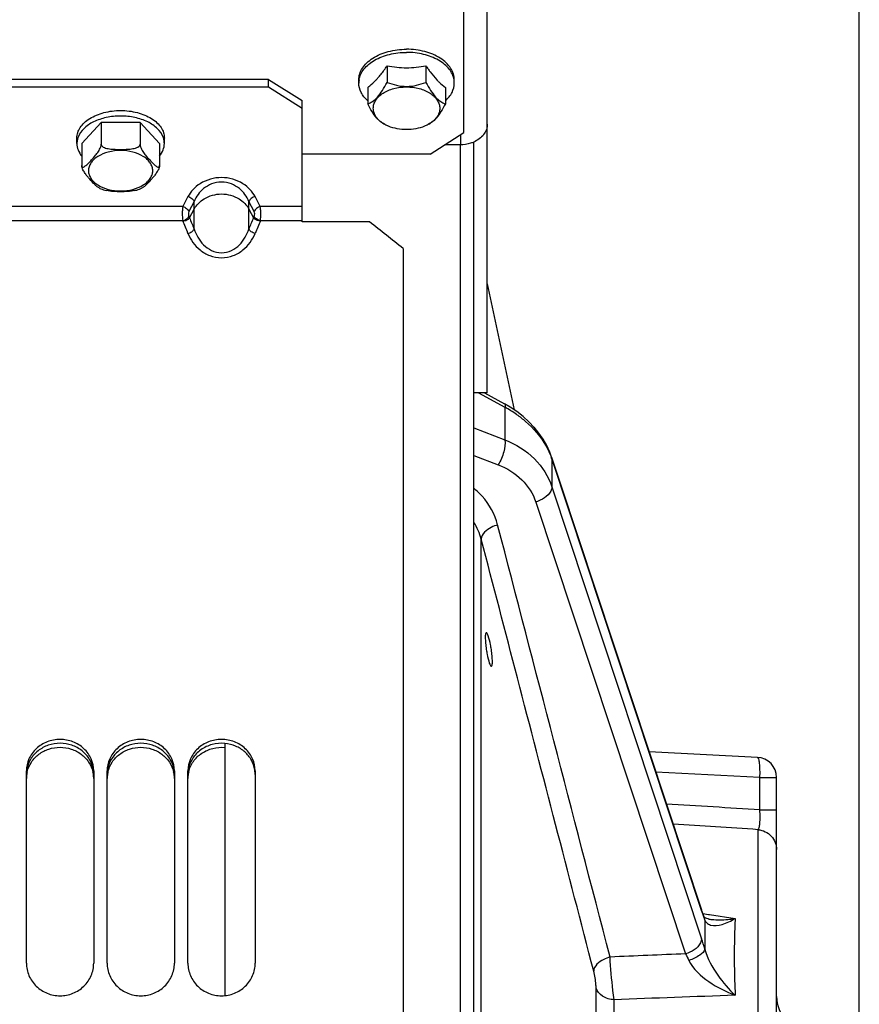
# Model space of a CAD drawing. Units: millimetres. Extents: x 0 to 594, y 0 to 420.
# Drawn here: x 306 to 337, y 261 to 298 of the extents above; entities that cross this region are included whole.
import ezdxf

# ---------------------------------------------------------------- set-up
doc = ezdxf.new("R2010")
doc.units = ezdxf.units.MM
doc.header["$LTSCALE"] = 32.67
doc.layers.get('0').update_dxf_attribs({"linetype": 'CONTINUOUS'})
doc.layers.add('AXES', color=7, linetype='CONTINUOUS')
doc.layers.add('SOLIDES', color=7, linetype='CONTINUOUS')
doc.styles.get("Standard").update_dxf_attribs({"font": 'txt', "width": 0.85})
doc.dimstyles.new('DIMSTYLE_5', dxfattribs={"dimtxt": 3.5, "dimasz": 3.5, "dimexe": 1.5, "dimexo": 1, "dimgap": 0.875, "dimtad": 1, "dimdec": 0, "dimlfac": 4, "dimtxsty": 'STANDARD', "dimblk": '_FILLED', "dimblk1": '_FILLED', "dimblk2": '_FILLED', "dimcen": 0.09, "dimclrt": 5, "dimadec": 0, "dimazin": 0, "dimtp": 0.0001, "dimtm": 0.0001, "dimtfac": 1, "dimtdec": 0, "dimtofl": 0, "dimtmove": 0, "dimatfit": 3, "dimldrblk": '_FILLED', "dimfxl": 1, "dimtolj": 1, "dimarcsym": 0})

# ---------------------------------------------------------------- blocks, each defined once
blk = doc.blocks.new('_FILLED')
at = {"color": 0, "linetype": 'BYBLOCK'}
blk.add_solid([(0, 0), (-1, 0.214), (-1, -0.214)], dxfattribs=at)
blk = doc.blocks.new('*D9')
at = {"color": 2, "linetype": 'CONTINUOUS'}
for p, q in [((72.687, 342.543), (72.687, 387.795)), ((336.762, 368.798), (336.762, 387.795)), ((72.687, 386.295), (204.724, 386.295)), ((336.762, 386.295), (204.724, 386.295)), ((336.762, 255.552), (336.762, 363.823))]:
    blk.add_line(p, q, dxfattribs=at)
at = {"color": 2, "linetype": 'CONTINUOUS', "xscale": 3.5, "yscale": 3.5, "zscale": 3.5, "rotation": 180}
blk.add_blockref('_FILLED', (72.687, 386.295), dxfattribs=at)
at = {"color": 2, "linetype": 'CONTINUOUS', "xscale": 3.5, "yscale": 3.5, "zscale": 3.5}
blk.add_blockref('_FILLED', (336.762, 386.295), dxfattribs=at)
at = {"color": 5, "linetype": 'CONTINUOUS', "insert": (204.724, 390.67), "char_height": 3.5, "width": 17.85, "attachment_point": 2, "line_spacing_factor": 0.9}
blk.add_mtext('1056', dxfattribs=at)

msp = doc.modelspace()

# ---------------------------------------------------------------- linework, layer by layer
at = {"color": 7, "linetype": 'CONTINUOUS'}
for p, q in [((321.93679, 229.682135), (321.93679, 293.35627)), ((322.43679, 168.950607), (322.43679, 291.058077)), ((322.93679, 288.19318), (323.932803, 283.507305)), ((322.834601, 284.138719), (323.578893, 283.728086)), ((323.786453, 283.606087), (323.578857, 283.728069)), ((324.035447, 283.438023), (323.786453, 283.606087)), ((324.268175, 283.255575), (324.035063, 283.438306)), ((324.483368, 283.059925), (324.267758, 283.255922)), ((324.85565, 282.634998), (324.679215, 282.852995)), ((325.145539, 282.171851), (325.011343, 282.407631)), ((325.25703, 281.929916), (325.145678, 282.171606)), ((325.326265, 281.742595), (325.25703, 281.929916)), ((325.326275, 281.742599), (325.656566, 280.745352)), ((325.656566, 280.745352), (330.900588, 264.912414)), ((313.18679, 271.102561), (313.18679, 261.727834)), ((332.976042, 270.582743), (328.95262, 270.793602)), ((333.68679, 217.482743), (333.68679, 269.833771)), ((330.935608, 264.811193), (330.900588, 264.912414)), ((330.967893, 264.722906), (330.935608, 264.811193)), ((330.993895, 264.655532), (330.967893, 264.722906)), ((330.993892, 264.655531), (330.993938, 264.655415)), ((330.998026, 264.646385), (330.993938, 264.655415)), ((331.166563, 264.573675), (331.166632, 264.573665))]:
    msp.add_line(p, q, dxfattribs=at)
at = {"color": 9, "linetype": 'CONTINUOUS'}
for p, q in [((322.609467, 284.138719), (323.591592, 283.596871)), ((323.591592, 283.596871), (323.591592, 282.391194)), ((322.43679, 282.832862), (323.591592, 282.391194)), ((322.43679, 281.805208), (323.34239, 281.45885)), ((325.338814, 281.663651), (325.338814, 280.640111)), ((325.338814, 281.663651), (330.901944, 264.866932)), ((325.338814, 280.640111), (330.901944, 263.843392)), ((324.740168, 280.076198), (330.303298, 263.279479)), ((322.714495, 240.139253), (322.714495, 278.698544)), ((333.067026, 269.833771), (329.203457, 270.036252)), ((333.067026, 269.833771), (333.68679, 269.833771)), ((333.067026, 268.628216), (333.067026, 269.833771)), ((333.067026, 268.628216), (333.68679, 268.628216)), ((333.002157, 216.735597), (333.002157, 267.895682)), ((330.947221, 264.779459), (331.154288, 264.747991)), ((331.154288, 264.747991), (331.192218, 264.742223)), ((331.192218, 264.742223), (332.148341, 264.596514)), ((326.981393, 258.195458), (326.981377, 262.005774)), ((327.649628, 258.072581), (327.649621, 261.572822))]:
    msp.add_line(p, q, dxfattribs=at)
at = {"color": 7, "linetype": 'CONTINUOUS'}
for points in [[(324.856199, 282.634273), (324.679721, 282.852376), (324.48289, 283.060377)], [(325.145678, 282.171606), (325.01182, 282.406879), (324.85565, 282.634998)], [(331.166572, 264.573674), (331.142028, 264.57798), (331.095042, 264.58937), (331.060091, 264.601503), (331.035283, 264.61313), (331.019945, 264.622518), (331.011543, 264.629042), (331.005804, 264.634723), (331.0017, 264.640087), (330.998026, 264.646385)]]:
    msp.add_lwpolyline(points, dxfattribs=at)
at = {"color": 9, "linetype": 'CONTINUOUS'}
for centre, radius, start, end in [((321.532755, 279.742041), 4.370185, 55.218979, 61.8936491), ((322.802748, 280.823594), 2.671577, 18.3271607, 20.0019573), ((320.742079, 278.188564), 2.037279, 14.4967019, 33.704438), ((270.005513, -691.688327), 962.38486, 86.242928051, 86.449972168), ((267.932373, -716.041183), 986.086118, 86.216420745, 86.400248289), ((337.976745, 267.208368), 7.452189, 198.3121846, 199.2774219), ((336.459556, 266.674934), 5.843958, 199.2515684, 200.9432626), ((330.614779, 264.505741), 0.407441, 4.3024198, 21.5417531), ((335.468908, 266.298922), 4.784356, 200.9783487, 201.617714), ((365.114521, 263.999138), 34.097786, 179.3878816, 180.9150166), ((360.96138, 264.035945), 29.94449, 179.0425611, 179.3734077), ((331.499832, 266.712918), 2.165047, 261.1471687, 262.2963885), ((331.527733, 266.931023), 2.384924, 262.3345122, 265.7410278), ((321.904585, 260.873535), 9.474836, 15.8079938, 18.2670753), ((383.525413, -1026.234373), 1290.611703, 92.36342775, 92.488041067), ((377.283479, -1026.491901), 1289.020655, 92.006626354, 92.206724734)]:
    msp.add_arc(centre, radius, start, end, dxfattribs=at)
at = {"color": 7, "linetype": 'CONTINUOUS'}
for centre, radius, start, end in [((327.003317, 275.203412), 4.147988, 188.4503873, 191.0413326), ((318.946641, 273.966209), 4.188875, 8.6174268, 11.1847049), ((332.93679, 269.833771), 0.75, 0, 87), ((334.93679, 261.688262), 1.25, 180, 225)]:
    msp.add_arc(centre, radius, start, end, dxfattribs=at)
at = {"color": 9, "linetype": 'CONTINUOUS'}
for points, knots in [([(323.578918, 283.728132), (323.584982, 283.724759), (323.613087, 283.685211), (323.599181, 283.634637), (323.591592, 283.596871)], [0, 0, 0, 0, 0.152623893, 1, 1, 1, 1]), ([(324.025691, 283.331441), (324.140988, 283.251259), (324.566781, 282.922795), (324.926024, 282.502832), (325.120384, 282.156187)], [0, 0, 0, 0, 0.261107788, 1, 1, 1, 1]), ([(323.591592, 282.391194), (323.616513, 282.243894), (323.560801, 281.911061), (323.4358, 281.608343), (323.34239, 281.45885)], [0, 0, 0, 0, 0.458724645, 1, 1, 1, 1]), ([(323.591592, 282.391194), (323.996901, 282.229288), (324.736995, 281.770319), (325.210418, 281.027671), (325.338814, 280.640111)], [0, 0, 0, 0, 0.516677687, 1, 1, 1, 1]), ([(323.34239, 281.45885), (323.666008, 281.335026), (324.259841, 280.976272), (324.637777, 280.385194), (324.740168, 280.076198)], [0, 0, 0, 0, 0.515608937, 1, 1, 1, 1]), ([(323.322307, 279.226244), (323.220187, 279.618439), (322.942765, 280.121144), (322.545772, 280.496605), (322.437143, 280.585801)], [0, 0, 0, 0, 0.742488985, 1, 1, 1, 1]), ([(325.338814, 280.640111), (325.338814, 280.584782), (325.245351, 280.303699), (324.957777, 280.146719), (324.740168, 280.076198)], [0, 0, 0, 0, 0.194766188, 1, 1, 1, 1]), ([(323.322307, 279.226244), (323.240471, 279.203659), (322.99137, 279.111326), (322.718851, 278.889132), (322.714495, 278.698544)], [0, 0, 0, 0, 0.308112889, 1, 1, 1, 1]), ([(333.067026, 269.833771), (333.07185, 269.928681), (333.075934, 270.102505), (333.060808, 270.341655), (333.040019, 270.48488), (333.001031, 270.581434), (332.976042, 270.582743)], [0, 0, 0, 0, 0.370708923, 0.686235356, 0.902385298, 1, 1, 1, 1]), ([(333.002157, 267.895686), (333.02493, 267.91222), (333.04918, 268.000135), (333.071506, 268.151988), (333.078034, 268.374731), (333.072651, 268.539476), (333.067028, 268.628216)], [0, 0, 0, 0, 0.113492547, 0.332578307, 0.64140549, 1, 1, 1, 1]), ([(333.002157, 267.895682), (333.18242, 267.88004), (333.543618, 267.708689), (333.68679, 267.33458), (333.68679, 267.154636)], [0, 0, 0, 0, 0.501380452, 1, 1, 1, 1]), ([(331.23461, 264.35142), (331.372168, 264.309321), (331.711621, 264.362905), (331.996189, 264.505973), (332.148333, 264.596444)], [0, 0, 0, 0, 0.448334851, 1, 1, 1, 1]), ([(331.350618, 264.552685), (331.548153, 264.53783), (331.816782, 264.547786), (332.080713, 264.585224), (332.148333, 264.596444)], [0, 0, 0, 0, 0.74292951, 1, 1, 1, 1]), ([(332.148341, 264.596514), (332.136879, 264.382622), (332.10125, 263.43022), (332.118125, 262.476432), (332.148321, 261.738306)], [0, 0, 0, 0, 0.224777142, 1, 1, 1, 1]), ([(330.901944, 263.843392), (330.901944, 263.788063), (330.808482, 263.50698), (330.520907, 263.35), (330.303298, 263.279479)], [0, 0, 0, 0, 0.194766247, 1, 1, 1, 1]), ([(331.021089, 263.45462), (331.008266, 263.360308), (330.79184, 263.177738), (330.574129, 263.084358), (330.429403, 263.038623)], [0, 0, 0, 0, 0.385403621, 1, 1, 1, 1]), ([(331.021089, 263.45462), (331.111949, 263.104015), (331.460807, 262.488174), (331.908884, 261.961949), (332.148326, 261.738252)], [0, 0, 0, 0, 0.525011667, 1, 1, 1, 1]), ([(327.498846, 263.160676), (327.41756, 263.138305), (327.169239, 263.046427), (326.898493, 262.82762), (326.891038, 262.637771)], [0, 0, 0, 0, 0.307355059, 1, 1, 1, 1]), ([(327.649621, 261.572822), (327.633969, 261.688236), (327.571342, 262.216282), (327.524049, 262.746193), (327.498847, 263.160675)], [0, 0, 0, 0, 0.219046204, 1, 1, 1, 1]), ([(330.429403, 263.038623), (330.584593, 262.710747), (331.162544, 262.202077), (331.806347, 261.867794), (332.148326, 261.738252)], [0, 0, 0, 0, 0.497979997, 1, 1, 1, 1]), ([(326.981377, 262.005774), (326.981378, 262.052364), (326.968435, 262.265219), (326.932833, 262.476624), (326.891034, 262.637771)], [0, 0, 0, 0, 0.218659013, 1, 1, 1, 1]), ([(327.649621, 261.572822), (327.499104, 261.582465), (327.219884, 261.656961), (327.016674, 261.884168), (326.981377, 262.005774)], [0, 0, 0, 0, 0.543612859, 1, 1, 1, 1])]:
    msp.add_open_spline(points, degree=3, knots=knots, dxfattribs=at)
for points in [[(325.120384, 282.156187), (325.19554, 282.022145), (325.260621, 281.88182), (325.313178, 281.737413)], [(325.326143, 281.742351), (325.33455, 281.717145), (325.338814, 281.690222), (325.338814, 281.663651)], [(327.498846, 263.160676), (326.110286, 268.516805), (324.71657, 273.871596), (323.322307, 279.226244)], [(324.057946, 273.53828), (323.610282, 275.258408), (323.162444, 276.978491), (322.714495, 278.698544)], [(326.891034, 262.637771), (325.948433, 266.271731), (325.003485, 269.905083), (324.057946, 273.53828)], [(330.889276, 264.945624), (330.897682, 264.920421), (330.901944, 264.893501), (330.901944, 264.866932)], [(331.021072, 264.536307), (331.038575, 264.498154), (331.062995, 264.462259), (331.093116, 264.433023)], [(331.093116, 264.433023), (331.132185, 264.395101), (331.182548, 264.367353), (331.23461, 264.35142)], [(330.303298, 263.279482), (330.348761, 263.201084), (330.390626, 263.12053), (330.429405, 263.03862)]]:
    msp.add_open_spline(points, degree=3, dxfattribs=at)
at = {"color": 7, "linetype": 'CONTINUOUS'}
for points, knots in [([(322.90037, 275.218797), (322.881969, 275.218795), (322.861797, 275.132128), (322.860649, 275.020284), (322.870238, 274.81717), (322.888578, 274.673019), (322.900361, 274.593853)], [0, 0, 0, 0, 0.086915126, 0.301083655, 0.621942133, 1, 1, 1, 1]), ([(323.055957, 274.778735), (323.034715, 274.886042), (323.000848, 275.032233), (322.947216, 275.167825), (322.915806, 275.218798), (322.90037, 275.218797)], [0, 0, 0, 0, 0.692957535, 0.902216595, 1, 1, 1, 1]), ([(323.08822, 273.968909), (323.106728, 273.96891), (323.127931, 274.055139), (323.128763, 274.167606), (323.119074, 274.370506), (323.10024, 274.514706), (323.088228, 274.593853)], [0, 0, 0, 0, 0.087362711, 0.301430926, 0.622131526, 1, 1, 1, 1]), ([(322.932111, 274.409002), (322.953091, 274.301643), (322.986779, 274.155558), (323.040671, 274.019524), (323.072658, 273.968907), (323.08822, 273.968909)], [0, 0, 0, 0, 0.692267087, 0.90151644, 1, 1, 1, 1])]:
    msp.add_open_spline(points, degree=3, knots=knots, dxfattribs=at)
at = {"layer": 'AXES', "color": 7, "linetype": 'CONTINUOUS'}
for p, q in [((319.215102, 296.294002), (319.215102, 295.676976)), ((320.658478, 296.294002), (320.658478, 295.676976)), ((318.16179, 295.652304), (318.16179, 295.76721)), ((318.79397, 295.752769), (318.796963, 295.755904)), ((321.076617, 295.755904), (321.07961, 295.752769)), ((321.71179, 295.652304), (321.71179, 295.76721)), ((318.493414, 295.490517), (318.493414, 294.873492)), ((321.380166, 295.490517), (321.380166, 294.873492)), ((308.590102, 294.190123), (307.868414, 293.403472)), ((310.033478, 294.190123), (308.590102, 294.190123)), ((308.590102, 294.190123), (308.590102, 293.374119)), ((310.033478, 294.190123), (310.033478, 293.374119)), ((310.755166, 293.403472), (310.033478, 294.190123)), ((307.68679, 293.403472), (307.68679, 293.607473)), ((310.93679, 293.403472), (310.93679, 293.607473)), ((307.868414, 293.403472), (307.868414, 292.587469)), ((310.755166, 293.403472), (310.755166, 292.587469))]:
    msp.add_line(p, q, dxfattribs=at)
for centre, radius, start, end in [((315.284233, 298.856395), 4.69229, 325.222752, 326.901111), ((319.933294, 299.7226), 3.503011, 258.1692604, 270.0571865), ((319.937627, 299.748388), 3.528797, 269.9864022, 281.7871508), ((324.589347, 298.856395), 4.69229, 213.098889, 214.777248), ((318.899941, 295.651908), 0.738152, 171.0711141, 179.9692565), ((318.913527, 295.650002), 0.751868, 170.6956723, 171.0883321), ((316.810713, 297.649377), 2.744163, 316.369857, 316.8639924), ((323.062867, 297.649377), 2.744163, 223.1360076, 223.630143), ((320.960053, 295.650002), 0.751868, 8.9116679, 9.3043277), ((320.973638, 295.651908), 0.738152, 0.0307435, 8.9288859), ((308.402513, 293.386715), 0.717712, 159.218606, 162.8270935), ((310.221067, 293.386715), 0.717712, 17.1729065, 20.781394)]:
    msp.add_arc(centre, radius, start, end, dxfattribs=at)
for points, knots in [([(318.16179, 295.76721), (318.16179, 295.842273), (318.186207, 295.997118), (318.29182, 296.215214), (318.460229, 296.413602), (318.769592, 296.651307), (319.269593, 296.854861), (319.708499, 296.908158), (319.93679, 296.908158)], [0, 0, 0, 0, 0.097472739, 0.199908818, 0.310952037, 0.432333125, 0.703553766, 1, 1, 1, 1]), ([(321.71179, 295.76721), (321.71179, 295.842273), (321.687373, 295.997118), (321.58176, 296.215214), (321.41335, 296.413602), (321.103988, 296.651307), (320.603987, 296.854861), (320.165081, 296.908158), (319.93679, 296.908158)], [0, 0, 0, 0, 0.097472739, 0.199908818, 0.310952037, 0.432333125, 0.703553766, 1, 1, 1, 1]), ([(318.17155, 295.771563), (318.183103, 295.842077), (318.228167, 295.984837), (318.352519, 296.180794), (318.52895, 296.35765), (318.835363, 296.567349), (319.310629, 296.74624), (319.723235, 296.793252), (319.93679, 296.793252)], [0, 0, 0, 0, 0.097790639, 0.201918609, 0.314794091, 0.437325876, 0.707732427, 1, 1, 1, 1]), ([(321.702029, 295.771563), (321.690477, 295.842077), (321.645413, 295.984837), (321.521061, 296.180794), (321.34463, 296.35765), (321.038217, 296.567349), (320.562951, 296.74624), (320.150345, 296.793252), (319.93679, 296.793252)], [0, 0, 0, 0, 0.097790639, 0.201918609, 0.314794091, 0.437325876, 0.707732427, 1, 1, 1, 1]), ([(318.813218, 295.773104), (318.841111, 295.802872), (318.957081, 295.932238), (319.062537, 296.070823), (319.138366, 296.179971)], [0, 0, 0, 0, 0.234857479, 1, 1, 1, 1]), ([(320.735213, 296.179971), (320.761449, 296.142207), (320.862731, 296.001118), (320.973041, 295.866295), (321.060361, 295.773104)], [0, 0, 0, 0, 0.264740914, 1, 1, 1, 1]), ([(318.493414, 295.490517), (318.518623, 295.507995), (318.625564, 295.587338), (318.723181, 295.678753), (318.79397, 295.752769)], [0, 0, 0, 0, 0.230476608, 1, 1, 1, 1]), ([(321.07961, 295.752769), (321.104409, 295.72684), (321.198287, 295.632559), (321.300285, 295.545899), (321.380166, 295.490517)], [0, 0, 0, 0, 0.269603685, 1, 1, 1, 1]), ([(318.49288, 294.988721), (318.393734, 295.077857), (318.227913, 295.277533), (318.16179, 295.532768), (318.16179, 295.652304)], [0, 0, 0, 0, 0.527262988, 1, 1, 1, 1]), ([(318.493414, 294.873492), (318.555056, 294.8949), (318.689041, 294.963148), (318.875062, 295.136591), (319.052089, 295.38331), (319.160561, 295.574473), (319.215102, 295.676976)], [0, 0, 0, 0, 0.177385495, 0.403067596, 0.684361925, 1, 1, 1, 1]), ([(318.701747, 294.713899), (318.701747, 294.766101), (318.718756, 294.873844), (318.792181, 295.025626), (318.909419, 295.163646), (319.124614, 295.329099), (319.472736, 295.470663), (319.93679, 295.527123), (320.400843, 295.470663), (320.748965, 295.329099), (320.964161, 295.163646), (321.081399, 295.025626), (321.154824, 294.873844), (321.171832, 294.766101), (321.171832, 294.713899)], [0, 0, 0, 0, 0.04871111, 0.099963852, 0.155474797, 0.216160063, 0.351794848, 0.5, 0.648205152, 0.783839937, 0.844525203, 0.900036148, 0.95128889, 1, 1, 1, 1]), ([(319.215102, 295.676976), (319.328899, 295.63339), (319.564894, 295.55834), (319.93679, 295.51402), (320.308685, 295.55834), (320.544681, 295.63339), (320.658478, 295.676976)], [0, 0, 0, 0, 0.247049723, 0.499999957, 0.752949883, 1, 1, 1, 1]), ([(320.658478, 295.676976), (320.713019, 295.574473), (320.82149, 295.383311), (320.998517, 295.136591), (321.184538, 294.963148), (321.318524, 294.8949), (321.380166, 294.873492)], [0, 0, 0, 0, 0.315637536, 0.596932317, 0.822614258, 1, 1, 1, 1]), ([(321.3807, 294.988721), (321.479846, 295.077857), (321.645666, 295.277533), (321.71179, 295.532768), (321.71179, 295.652304)], [0, 0, 0, 0, 0.527262988, 1, 1, 1, 1]), ([(319.173336, 294.085927), (319.114115, 294.110577), (318.987356, 294.185054), (318.813476, 294.358731), (318.647151, 294.595932), (318.544729, 294.777052), (318.493414, 294.873492)], [0, 0, 0, 0, 0.18168769, 0.411151065, 0.690581708, 1, 1, 1, 1]), ([(319.128009, 294.113932), (319.064341, 294.149397), (318.948299, 294.227953), (318.809854, 294.374317), (318.722204, 294.538625), (318.701747, 294.656889), (318.701747, 294.713899)], [0, 0, 0, 0, 0.284055607, 0.542081622, 0.777794642, 1, 1, 1, 1]), ([(321.380166, 294.873492), (321.328851, 294.777052), (321.226428, 294.595933), (321.060104, 294.358732), (320.886224, 294.185054), (320.759464, 294.110577), (320.700244, 294.085927)], [0, 0, 0, 0, 0.309417716, 0.588848843, 0.818312121, 1, 1, 1, 1]), ([(321.171832, 294.713899), (321.171832, 294.656889), (321.151375, 294.538625), (321.063726, 294.374317), (320.92528, 294.227953), (320.809238, 294.149397), (320.745571, 294.113932)], [0, 0, 0, 0, 0.222205358, 0.457918378, 0.715944393, 1, 1, 1, 1]), ([(307.68679, 293.607473), (307.68679, 293.674702), (307.709409, 293.813784), (307.806009, 294.00951), (307.960463, 294.187206), (308.244077, 294.40046), (308.702061, 294.582431), (309.31179, 294.654986), (309.921519, 294.582431), (310.379503, 294.40046), (310.663117, 294.187206), (310.817571, 294.00951), (310.914171, 293.813784), (310.93679, 293.674702), (310.93679, 293.607473)], [0, 0, 0, 0, 0.048018428, 0.098782298, 0.154014773, 0.214631954, 0.350793229, 0.5, 0.649206771, 0.785368046, 0.845985227, 0.901217702, 0.951981572, 1, 1, 1, 1]), ([(310.892085, 293.641361), (310.847433, 293.759087), (310.681874, 293.988875), (310.308971, 294.233795), (309.836957, 294.390692), (309.31179, 294.444354), (308.786623, 294.390692), (308.314609, 294.233795), (307.941706, 293.988875), (307.776147, 293.759087), (307.731495, 293.641361)], [0, 0, 0, 0, 0.101762189, 0.220699415, 0.355703266, 0.5, 0.644296734, 0.779300585, 0.898237812, 1, 1, 1, 1]), ([(319.264964, 294.047773), (319.253044, 294.052741), (319.206495, 294.072872), (319.161031, 294.095538), (319.128009, 294.113932)], [0, 0, 0, 0, 0.254649128, 1, 1, 1, 1]), ([(320.745571, 294.113932), (320.734701, 294.107877), (320.690024, 294.083869), (320.643943, 294.062494), (320.608615, 294.047773)], [0, 0, 0, 0, 0.245342657, 1, 1, 1, 1]), ([(307.716798, 293.598623), (307.711857, 293.582625), (307.694634, 293.518946), (307.68679, 293.452681), (307.68679, 293.403472)], [0, 0, 0, 0, 0.253876248, 1, 1, 1, 1]), ([(310.93679, 293.403472), (310.93679, 293.452681), (310.928946, 293.518946), (310.911722, 293.582625), (310.906782, 293.598623)], [0, 0, 0, 0, 0.746123752, 1, 1, 1, 1]), ([(307.68679, 293.403472), (307.68679, 293.321799), (307.720778, 293.150801), (307.811345, 293.003361), (307.867187, 292.935163)], [0, 0, 0, 0, 0.480947326, 1, 1, 1, 1]), ([(307.868414, 292.587469), (307.868414, 292.568814), (307.87356, 292.537197), (307.906513, 292.526154), (307.937973, 292.530808), (307.978653, 292.5524), (308.027014, 292.588889), (308.076966, 292.633765), (308.127537, 292.683647), (308.178458, 292.736651), (308.247206, 292.810653), (308.334452, 292.908061), (308.439651, 293.036953), (308.52162, 293.162204), (308.5732, 293.277353), (308.590102, 293.34228), (308.590102, 293.374119)], [0, 0, 0, 0, 0.04679354, 0.063505539, 0.081659726, 0.125368771, 0.177053461, 0.233767683, 0.293568919, 0.355242813, 0.418113389, 0.546951913, 0.683152176, 0.83546303, 0.920132631, 1, 1, 1, 1]), ([(308.590102, 293.374119), (308.590102, 293.317516), (308.689071, 293.25243), (308.802532, 293.220905), (308.937376, 293.197066), (309.106841, 293.186778), (309.311705, 293.18393), (309.516572, 293.186775), (309.686045, 293.197051), (309.820907, 293.220862), (309.934413, 293.252391), (310.033478, 293.317474), (310.033478, 293.374119)], [0, 0, 0, 0, 0.108836529, 0.172628814, 0.23763339, 0.368642077, 0.499948631, 0.631254854, 0.76226962, 0.827284525, 0.891083515, 1, 1, 1, 1]), ([(310.033478, 293.374119), (310.033478, 293.342318), (310.050371, 293.277452), (310.101875, 293.162332), (310.183836, 293.037087), (310.289024, 292.908176), (310.376271, 292.810761), (310.445031, 292.736759), (310.495933, 292.683736), (310.546576, 292.633879), (310.596299, 292.588858), (310.645426, 292.552753), (310.689591, 292.526934), (310.747806, 292.527464), (310.755165, 292.568793), (310.755166, 292.587469)], [0, 0, 0, 0, 0.079838497, 0.164531172, 0.316971489, 0.453297711, 0.582250112, 0.645174621, 0.706905865, 0.766766472, 0.823540566, 0.875290076, 0.919050169, 0.953114386, 1, 1, 1, 1]), ([(310.756392, 292.935163), (310.812235, 293.003361), (310.902802, 293.150801), (310.93679, 293.321799), (310.93679, 293.403472)], [0, 0, 0, 0, 0.519052674, 1, 1, 1, 1]), ([(308.509659, 291.751025), (308.478897, 291.764983), (308.420152, 291.810528), (308.306417, 291.919393), (308.192224, 292.043968), (308.076723, 292.177898), (307.988802, 292.29355), (307.921753, 292.405226), (307.880846, 292.505772), (307.868414, 292.560853), (307.868414, 292.587469)], [0, 0, 0, 0, 0.094214344, 0.203957495, 0.440363852, 0.564525875, 0.697209182, 0.845334363, 0.925767145, 1, 1, 1, 1]), ([(310.755166, 292.587469), (310.755165, 292.560887), (310.74275, 292.505844), (310.701884, 292.405314), (310.634831, 292.293626), (310.546899, 292.177955), (310.431389, 292.043996), (310.317161, 291.919415), (310.203428, 291.810502), (310.14465, 291.764987), (310.11389, 291.751017)], [0, 0, 0, 0, 0.074134691, 0.154556109, 0.302696292, 0.435394254, 0.559575735, 0.796011853, 0.905780012, 1, 1, 1, 1]), ([(308.509659, 291.751054), (308.531036, 291.741338), (308.618978, 291.703687), (308.710114, 291.6736), (308.779824, 291.654937)], [0, 0, 0, 0, 0.245499543, 1, 1, 1, 1]), ([(309.843735, 291.654934), (309.867251, 291.661229), (309.959141, 291.68774), (310.048975, 291.72153), (310.113876, 291.751029)], [0, 0, 0, 0, 0.254554403, 1, 1, 1, 1]), ([(309.843723, 291.654913), (309.758, 291.631977), (309.579126, 291.614403), (309.311785, 291.61016), (309.044445, 291.614408), (308.865555, 291.631953), (308.779835, 291.654918)], [0, 0, 0, 0, 0.248996953, 0.499992109, 0.750990769, 1, 1, 1, 1])]:
    msp.add_open_spline(points, degree=3, knots=knots, dxfattribs=at)
msp.add_open_spline([(320.608615, 294.047773), (320.398199, 293.960094), (319.93679, 293.879992), (319.475381, 293.960094), (319.264964, 294.047773)], degree=3, dxfattribs=at)
at = {"layer": 'AXES', "color": 9, "linetype": 'CONTINUOUS'}
for points in [[(310.505166, 292.393182), (310.505166, 292.442591), (310.488658, 292.544765), (310.417553, 292.688422), (310.304202, 292.818923), (310.095927, 292.975562), (309.759572, 293.109192), (309.31179, 293.162482), (308.864008, 293.109192), (308.527652, 292.975562), (308.319378, 292.818923), (308.206026, 292.688422), (308.134922, 292.544765), (308.118414, 292.442591), (308.118414, 292.393182)], [(308.118414, 292.393182), (308.118414, 292.343774), (308.134922, 292.2416), (308.206026, 292.097943), (308.319378, 291.967442), (308.527652, 291.810803), (308.864008, 291.677172), (309.31179, 291.623883), (309.759572, 291.677172), (310.095927, 291.810803), (310.304202, 291.967442), (310.417553, 292.097943), (310.488658, 292.2416), (310.505166, 292.343774), (310.505166, 292.393182)]]:
    msp.add_open_spline(points, degree=3, knots=[0, 0, 0, 0, 0.048053174, 0.098786984, 0.154002814, 0.214635524, 0.350791917, 0.5, 0.649208083, 0.785364476, 0.845997186, 0.901213016, 0.951946826, 1, 1, 1, 1], dxfattribs=at)
at = {"layer": 'SOLIDES', "color": 7, "linetype": 'CONTINUOUS'}
for p, q in [((322.93679, 284.138719), (322.93679, 350.420495)), ((314.81179, 295.495434), (314.81179, 295.786864)), ((314.81179, 295.495434), (281.31179, 295.495434)), ((316.06179, 294.708784), (314.81179, 295.495434)), ((316.06179, 290.487063), (316.06179, 295.000213)), ((321.93679, 293.35627), (321.349859, 293.35627)), ((318.56179, 290.487063), (316.06179, 290.487063)), ((319.81179, 289.50124), (319.81179, 165.045495)), ((322.93679, 284.138719), (322.43679, 284.138719)), ((305.81179, 262.933447), (305.81179, 270.080693)), ((308.31179, 270.080693), (308.31179, 262.933447)), ((308.81179, 262.933447), (308.81179, 270.080693)), ((311.31179, 270.080693), (311.31179, 262.933447)), ((311.81179, 262.933447), (311.81179, 270.080693)), ((314.31179, 270.080693), (314.31179, 262.933447))]:
    msp.add_line(p, q, dxfattribs=at)
at = {"layer": 'SOLIDES', "color": 3, "linetype": 'CONTINUOUS'}
for p, q in [((322.06179, 293.813891), (322.06179, 298.495758)), ((314.81179, 295.786864), (281.31179, 295.786864)), ((314.81179, 295.786864), (316.06179, 295.000213)), ((320.81179, 293.010406), (322.06179, 293.813891)), ((322.43679, 291.058077), (322.43679, 293.458912)), ((320.81179, 293.010406), (316.06179, 293.010406))]:
    msp.add_line(p, q, dxfattribs=at)
at = {"layer": 'SOLIDES', "color": 9, "linetype": 'CONTINUOUS'}
for p, q in [((321.93679, 293.733542), (321.93679, 293.35627)), ((311.815617, 291.429791), (311.620006, 291.056449)), ((314.503574, 291.056449), (314.307963, 291.429791)), ((311.620006, 291.056449), (299.503574, 291.056449)), ((312.042194, 291.24655), (311.846583, 290.873206)), ((312.042194, 290.224802), (312.042194, 291.24655)), ((314.081386, 290.224805), (314.081386, 291.246548)), ((314.276997, 290.873206), (314.081386, 291.246548)), ((316.06179, 291.056449), (314.503574, 291.056449)), ((311.846187, 290.698339), (311.870346, 290.640395)), ((311.870346, 290.640395), (312.042194, 290.96138)), ((314.081386, 290.96138), (314.253234, 290.640395)), ((314.253234, 290.640395), (314.277392, 290.698339)), ((311.61961, 290.531846), (299.503969, 290.531846)), ((316.06179, 290.531846), (314.503969, 290.531846))]:
    msp.add_line(p, q, dxfattribs=at)
for centre, start, end in [((93.45636, 199.874213), 22.44110352, 22.56530391), ((532.66722, 199.874213), 157.43469609, 157.55889648)]:
    msp.add_arc(centre, 236.249889, start, end, dxfattribs=at)
at = {"layer": 'SOLIDES', "color": 3, "linetype": 'CONTINUOUS'}
for centre, radius, start, end in [((306.894794, 269.946416), 1.083004, 173.3409824, 179.9883202), ((306.89985, 269.794362), 1.088061, 171.1366122, 179.9785941), ((306.904405, 269.945395), 1.092669, 171.137105, 173.3462146), ((306.911917, 269.792583), 1.100258, 166.7343739, 171.1419064), ((307.211662, 269.792583), 1.100258, 8.8580936, 13.2656261), ((307.219175, 269.945395), 1.092669, 6.6537854, 8.862895), ((307.223729, 269.794362), 1.088061, 0.0214059, 8.8633878), ((307.228786, 269.946416), 1.083004, 0.0116798, 6.6590176), ((309.894794, 269.946416), 1.083004, 173.3409824, 179.9883202), ((309.89985, 269.794362), 1.088061, 171.1366122, 179.9785941), ((309.904405, 269.945395), 1.092669, 171.137105, 173.3462146), ((309.911917, 269.792583), 1.100258, 166.7343739, 171.1419064), ((310.211662, 269.792583), 1.100258, 8.8580936, 13.2656261), ((310.219175, 269.945395), 1.092669, 6.6537854, 8.862895), ((310.223729, 269.794362), 1.088061, 0.0214059, 8.8633878), ((310.228786, 269.946416), 1.083004, 0.0116798, 6.6590176), ((312.894794, 269.946416), 1.083004, 173.3409824, 179.9883202), ((312.89985, 269.794362), 1.088061, 171.1366122, 179.9785941), ((312.904405, 269.945395), 1.092669, 171.137105, 173.3462146), ((312.911917, 269.792583), 1.100258, 166.7343739, 171.1419064), ((313.219175, 269.945395), 1.092669, 6.6537854, 8.862895), ((313.228786, 269.946416), 1.083004, 0.0116798, 6.6590176)]:
    msp.add_arc(centre, radius, start, end, dxfattribs=at)
at = {"layer": 'SOLIDES', "color": 7, "linetype": 'CONTINUOUS'}
msp.add_ellipse((318.56179, 242.420495), major_axis=(73.070018, -73.070018), ratio=0.348285463, start_param=1.889787111, end_param=1.905942903, dxfattribs=at)
for points, knots in [([(322.93679, 294.122315), (322.93679, 294.055256), (322.912446, 293.917118), (322.769915, 293.659123), (322.577352, 293.521073), (322.436796, 293.458904)], [0, 0, 0, 0, 0.23063218, 0.471414811, 1, 1, 1, 1]), ([(322.436796, 293.458904), (322.398564, 293.441994), (322.238505, 293.381729), (322.065824, 293.35627), (321.93679, 293.35627)], [0, 0, 0, 0, 0.244699348, 1, 1, 1, 1]), ([(308.31179, 270.080693), (308.31179, 270.233256), (308.245287, 270.544749), (307.963916, 270.932924), (307.548128, 271.189116), (307.06179, 271.278127), (306.575452, 271.189116), (306.159664, 270.932924), (305.878293, 270.544749), (305.81179, 270.233256), (305.81179, 270.080693)], [0, 0, 0, 0, 0.121236546, 0.24458059, 0.37113398, 0.5, 0.62886602, 0.755419411, 0.878763454, 1, 1, 1, 1]), ([(311.31179, 270.080693), (311.31179, 270.233256), (311.245287, 270.544749), (310.963916, 270.932924), (310.548128, 271.189116), (310.06179, 271.278127), (309.575452, 271.189116), (309.159664, 270.932924), (308.878293, 270.544749), (308.81179, 270.233256), (308.81179, 270.080693)], [0, 0, 0, 0, 0.121236546, 0.24458059, 0.37113398, 0.5, 0.62886602, 0.755419411, 0.878763454, 1, 1, 1, 1]), ([(314.31179, 270.080693), (314.31179, 270.233256), (314.245287, 270.544749), (313.963916, 270.932924), (313.548128, 271.189116), (313.06179, 271.278127), (312.575452, 271.189116), (312.159664, 270.932924), (311.878293, 270.544749), (311.81179, 270.233256), (311.81179, 270.080693)], [0, 0, 0, 0, 0.121236546, 0.24458059, 0.37113398, 0.5, 0.62886602, 0.755419411, 0.878763454, 1, 1, 1, 1]), ([(305.81179, 262.933447), (305.81179, 262.775837), (305.877759, 262.455465), (306.157147, 262.052774), (306.572918, 261.784127), (307.06179, 261.69012), (307.550662, 261.784127), (307.966433, 262.052774), (308.245821, 262.455465), (308.31179, 262.775837), (308.31179, 262.933447)], [0, 0, 0, 0, 0.123070187, 0.247372798, 0.37318905, 0.5, 0.62681095, 0.752627202, 0.876929813, 1, 1, 1, 1]), ([(308.81179, 262.933447), (308.81179, 262.775837), (308.877759, 262.455465), (309.157147, 262.052774), (309.572918, 261.784127), (310.06179, 261.69012), (310.550662, 261.784127), (310.966433, 262.052774), (311.245821, 262.455465), (311.31179, 262.775837), (311.31179, 262.933447)], [0, 0, 0, 0, 0.123070187, 0.247372798, 0.37318905, 0.5, 0.62681095, 0.752627202, 0.876929813, 1, 1, 1, 1]), ([(311.81179, 262.933447), (311.81179, 262.775837), (311.877759, 262.455465), (312.157147, 262.052774), (312.572918, 261.784127), (313.06179, 261.69012), (313.550662, 261.784127), (313.966433, 262.052774), (314.245821, 262.455465), (314.31179, 262.775837), (314.31179, 262.933447)], [0, 0, 0, 0, 0.123070187, 0.247372798, 0.37318905, 0.5, 0.62681095, 0.752627202, 0.876929813, 1, 1, 1, 1])]:
    msp.add_open_spline(points, degree=3, knots=knots, dxfattribs=at)
at = {"layer": 'SOLIDES', "color": 9, "linetype": 'CONTINUOUS'}
for points, knots in [([(314.307963, 291.429791), (314.259295, 291.522679), (314.12909, 291.705833), (313.741771, 292.025428), (313.061788, 292.214257), (312.381805, 292.025426), (311.994489, 291.70583), (311.864284, 291.522678), (311.815617, 291.429791)], [0, 0, 0, 0, 0.105448445, 0.222920362, 0.500000798, 0.777080786, 0.894552573, 1, 1, 1, 1]), ([(314.081386, 291.246548), (314.004528, 291.429665), (313.812038, 291.696653), (313.428984, 291.922004), (313.06179, 291.992374), (312.694596, 291.922004), (312.311544, 291.696654), (312.119052, 291.429667), (312.042194, 291.24655)], [0, 0, 0, 0, 0.226568923, 0.356928495, 0.500000474, 0.643072372, 0.773432024, 1, 1, 1, 1]), ([(311.815617, 291.429791), (311.866428, 291.419247), (311.960314, 291.374862), (312.026078, 291.292004), (312.042194, 291.246548)], [0, 0, 0, 0, 0.518306469, 1, 1, 1, 1]), ([(312.042194, 290.96138), (312.126186, 291.118639), (312.425358, 291.420171), (313.06179, 291.586765), (313.698221, 291.420171), (313.997394, 291.118639), (314.081386, 290.96138)], [0, 0, 0, 0, 0.221258982, 0.50000001, 0.778740994, 1, 1, 1, 1]), ([(314.307963, 291.429791), (314.257151, 291.419247), (314.163266, 291.374862), (314.097501, 291.292004), (314.081386, 291.246548)], [0, 0, 0, 0, 0.518306469, 1, 1, 1, 1]), ([(311.620006, 291.056449), (311.613565, 291.019608), (311.605409, 290.936071), (311.600499, 290.76089), (311.606997, 290.622535), (311.61961, 290.531846)], [0, 0, 0, 0, 0.213350163, 0.477670949, 1, 1, 1, 1]), ([(311.620006, 291.056449), (311.670818, 291.045905), (311.764703, 291.00152), (311.830468, 290.918662), (311.846583, 290.873206)], [0, 0, 0, 0, 0.518306523, 1, 1, 1, 1]), ([(314.503574, 291.056449), (314.452762, 291.045905), (314.358877, 291.001521), (314.293112, 290.918662), (314.276997, 290.873206)], [0, 0, 0, 0, 0.518306469, 1, 1, 1, 1]), ([(314.503969, 290.531846), (314.516583, 290.622535), (314.523081, 290.76089), (314.51817, 290.936071), (314.510015, 291.019608), (314.503574, 291.056449)], [0, 0, 0, 0, 0.522329051, 0.786649837, 1, 1, 1, 1]), ([(311.61961, 290.531846), (311.669712, 290.544659), (311.75833, 290.585319), (311.828735, 290.657801), (311.846187, 290.698339)], [0, 0, 0, 0, 0.539537392, 1, 1, 1, 1]), ([(311.61961, 290.531846), (311.67174, 290.531743), (311.765654, 290.546425), (311.850599, 290.60357), (311.870346, 290.640395)], [0, 0, 0, 0, 0.555072896, 1, 1, 1, 1]), ([(311.846583, 290.873206), (311.833405, 290.848058), (311.825209, 290.786751), (311.834266, 290.726929), (311.846187, 290.698339)], [0, 0, 0, 0, 0.478228557, 1, 1, 1, 1]), ([(314.503969, 290.531846), (314.45184, 290.531743), (314.357926, 290.546425), (314.27298, 290.60357), (314.253234, 290.640395)], [0, 0, 0, 0, 0.555072896, 1, 1, 1, 1]), ([(314.277392, 290.698339), (314.289314, 290.726929), (314.298371, 290.786751), (314.290174, 290.848058), (314.276997, 290.873206)], [0, 0, 0, 0, 0.521771443, 1, 1, 1, 1]), ([(314.503969, 290.531846), (314.453868, 290.544659), (314.36525, 290.585319), (314.294845, 290.657801), (314.277392, 290.698339)], [0, 0, 0, 0, 0.53953746, 1, 1, 1, 1]), ([(311.815617, 290.05872), (311.865693, 290.071648), (311.954146, 290.112247), (312.024691, 290.184414), (312.042193, 290.224804)], [0, 0, 0, 0, 0.540206888, 1, 1, 1, 1]), ([(311.815617, 290.05872), (311.911195, 289.824913), (312.152187, 289.488507), (312.624776, 289.212549), (313.06179, 289.129517), (313.498804, 289.212549), (313.971393, 289.488507), (314.212384, 289.824914), (314.307963, 290.05872)], [0, 0, 0, 0, 0.234011347, 0.36332777, 0.499999999, 0.636672206, 0.765988644, 1, 1, 1, 1]), ([(312.042194, 290.224802), (312.078752, 290.118307), (312.17336, 289.908144), (312.385062, 289.624796), (312.683018, 289.401856), (313.061792, 289.309053), (313.440565, 289.401858), (313.73852, 289.624799), (313.950222, 289.908147), (314.044829, 290.11831), (314.081386, 290.224805)], [0, 0, 0, 0, 0.117847643, 0.239425616, 0.36669067, 0.50000009, 0.633309442, 0.76057444, 0.8821524, 1, 1, 1, 1]), ([(314.307963, 290.05872), (314.257886, 290.071648), (314.169434, 290.112248), (314.098888, 290.184414), (314.081386, 290.224804)], [0, 0, 0, 0, 0.540206833, 1, 1, 1, 1])]:
    msp.add_open_spline(points, degree=3, knots=knots, dxfattribs=at)
for points in [[(311.870346, 290.640395), (311.927761, 290.501919), (311.985043, 290.363388), (312.042194, 290.224803)], [(314.081386, 290.224805), (314.138538, 290.363389), (314.195819, 290.50192), (314.253234, 290.640395)]]:
    msp.add_open_spline(points, degree=3, dxfattribs=at)
at = {"layer": 'SOLIDES', "color": 3, "linetype": 'CONTINUOUS'}
for points, knots in [([(308.298797, 270.113743), (308.277437, 270.250732), (308.179612, 270.521801), (307.892903, 270.848113), (307.503999, 271.059949), (307.06179, 271.133068), (306.619581, 271.059949), (306.230677, 270.848113), (305.943968, 270.521801), (305.846142, 270.250732), (305.824783, 270.113743)], [0, 0, 0, 0, 0.12101105, 0.2445706, 0.37124434, 0.5, 0.62875566, 0.7554294, 0.87898895, 1, 1, 1, 1]), ([(305.841018, 270.045055), (305.871335, 270.173662), (305.981421, 270.424395), (306.267442, 270.721972), (306.641691, 270.913755), (307.06179, 270.979765), (307.481889, 270.913755), (307.856138, 270.721972), (308.142159, 270.424395), (308.252244, 270.173662), (308.282561, 270.045055)], [0, 0, 0, 0, 0.121158135, 0.244885045, 0.371504723, 0.5, 0.628495277, 0.755114955, 0.878841865, 1, 1, 1, 1]), ([(311.298797, 270.113743), (311.277437, 270.250732), (311.179612, 270.521801), (310.892903, 270.848113), (310.503999, 271.059949), (310.06179, 271.133068), (309.619581, 271.059949), (309.230677, 270.848113), (308.943968, 270.521801), (308.846142, 270.250732), (308.824783, 270.113743)], [0, 0, 0, 0, 0.12101105, 0.2445706, 0.37124434, 0.5, 0.62875566, 0.7554294, 0.87898895, 1, 1, 1, 1]), ([(308.841018, 270.045055), (308.871335, 270.173662), (308.981421, 270.424395), (309.267442, 270.721972), (309.641691, 270.913755), (310.06179, 270.979765), (310.481889, 270.913755), (310.856138, 270.721972), (311.142159, 270.424395), (311.252244, 270.173662), (311.282561, 270.045055)], [0, 0, 0, 0, 0.121158135, 0.244885045, 0.371504723, 0.5, 0.628495277, 0.755114955, 0.878841865, 1, 1, 1, 1]), ([(313.186806, 271.102714), (313.029488, 271.117437), (312.709047, 271.090888), (312.278557, 270.888803), (311.956801, 270.550345), (311.847636, 270.260314), (311.824783, 270.113743)], [0, 0, 0, 0, 0.257370423, 0.511125812, 0.758370336, 1, 1, 1, 1]), ([(311.841018, 270.045055), (311.873574, 270.18316), (311.996005, 270.452056), (312.316769, 270.760819), (312.731657, 270.94302), (313.036853, 270.965846), (313.186806, 270.951799)], [0, 0, 0, 0, 0.241959255, 0.489554947, 0.743170621, 1, 1, 1, 1]), ([(314.298797, 270.113743), (314.278933, 270.241141), (314.19186, 270.493243), (313.938384, 270.805492), (313.591384, 271.023056), (313.3231, 271.089958), (313.186806, 271.102714)], [0, 0, 0, 0, 0.242501439, 0.489591003, 0.742542804, 1, 1, 1, 1])]:
    msp.add_open_spline(points, degree=3, knots=knots, dxfattribs=at)

# ---------------------------------------------------------------- dimensions: what is measured, and where the dimension line sits
at = {"color": 2, "linetype": 'CONTINUOUS'}
dim = msp.add_linear_dim(base=(336.76179, 386.295495), p1=(72.68679, 341.542511), p2=(336.76179, 254.55157), dimstyle='DIMSTYLE_5', dxfattribs=at)
dim.commit()
dim.dimension.update_dxf_attribs({"geometry": '*D9', "text_midpoint": (205.096165, 386.295495), "dimtype": 160})

doc.saveas('drawing.dxf')
